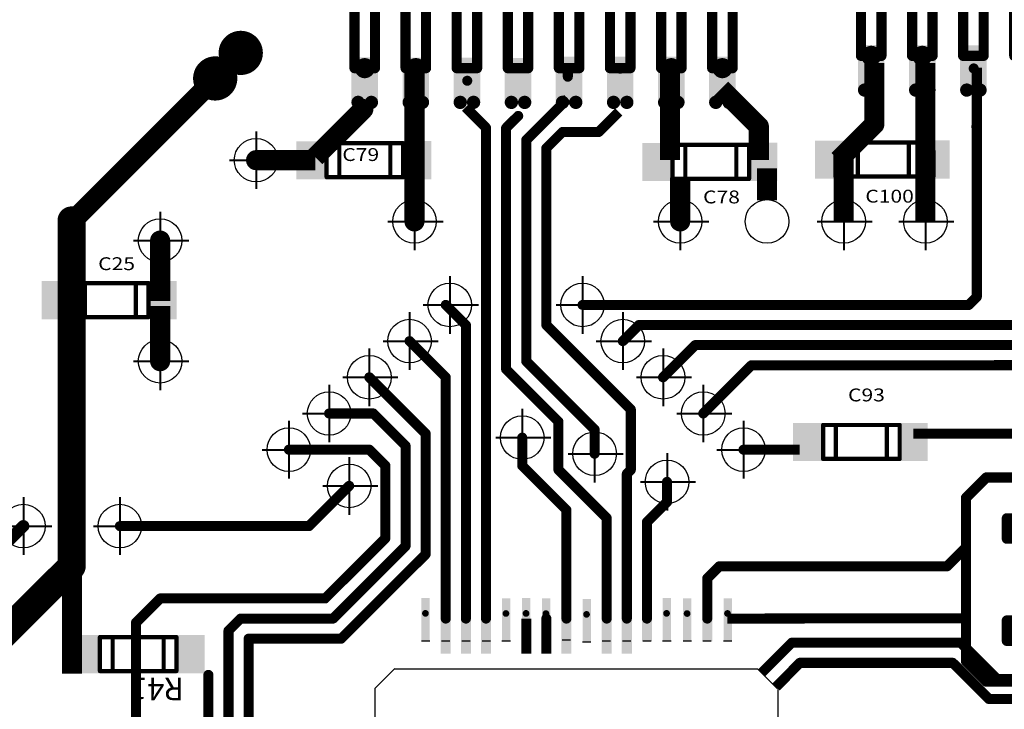
# Model space of a CAD drawing. Extents: x -1676 to 2120, y -1096 to 1570.
# Drawn here: x -1489 to -1427, y 194 to 237 of the extents above; entities that cross this region are included whole.
import ezdxf

# ---------------------------------------------------------------- set-up
doc = ezdxf.new("R2010")
doc.units = 0
doc.header["$MEASUREMENT"] = 0
doc.linetypes.add('CENTER', pattern=[50.8, 31.75, -6.35, 6.35, -6.35])
for name, color, linetype in [('BOTTOM', 250, 'Continuous'), ('TOP', 250, 'Continuous'), ('TOP_PASTE', 250, 'Continuous'), ('TOP_SILK', 250, 'Continuous'), ('красный', 7, 'Continuous'), ('Надписи', 7, 'Continuous'), ('основная', 7, 'Continuous')]:
    doc.layers.add(name, color=color, linetype=linetype)
doc.layers.add('осевая', color=7, linetype='CENTER', lineweight=40)
doc.styles.get("Standard").update_dxf_attribs({"font": 'txt', "oblique": 15})

# ---------------------------------------------------------------- blocks, each defined once
blk = doc.blocks.new('UNIT_DISC')
at = {"linetype": 'Continuous', "const_width": 0.5}
blk.add_lwpolyline([(0.25, 0, 1), (-0.25, 0, 1)], format="xyb", close=True, dxfattribs=at)
blk = doc.blocks.new('SHAPE_EL_433_433_0_0_0_0')
at = {"xscale": 1.1, "yscale": 1.1, "zscale": 1.1}
blk.add_blockref('UNIT_DISC', (0, 0), dxfattribs=at)
blk = doc.blocks.new('SHAPE_SQ_688_98_0_0_0_0')
blk.add_solid([(-0.875, -0.125), (0.875, -0.125), (-0.875, 0.125), (0.875, 0.125)])
blk = doc.blocks.new('JAMPER_283515')
at = {"layer": 'TOP_SILK', "linetype": 'Continuous', "const_width": 0.254}
for points in [[(418.838, 119.11), (418.33, 118.602)], [(420.362, 119.11), (418.838, 119.11)], [(420.87, 118.602), (420.362, 119.11)], [(418.33, 118.602), (418.33, 117.84)], [(420.87, 117.84), (420.87, 118.602)], [(419.854, 118.094), (419.346, 118.094)], [(419.346, 118.094), (419.346, 117.586)], [(419.854, 117.586), (419.854, 118.094)], [(418.33, 115.3), (418.33, 117.84)], [(420.87, 115.3), (420.87, 117.84)], [(419.346, 117.586), (419.854, 117.586)], [(419.346, 115.554), (419.346, 115.046)], [(419.854, 115.554), (419.346, 115.554)], [(419.854, 115.046), (419.854, 115.554)], [(418.33, 114.538), (418.33, 115.3)], [(420.87, 114.538), (420.87, 115.3)], [(419.346, 115.046), (419.854, 115.046)], [(418.838, 114.03), (418.33, 114.538)], [(420.362, 114.03), (420.87, 114.538)], [(419.6, 114.03), (418.838, 114.03)], [(419.6, 114.03), (420.362, 114.03)]]:
    blk.add_lwpolyline(points, dxfattribs=at)
at = {"layer": 'TOP_SILK', "xscale": 0.254, "yscale": 0.254, "zscale": 0.254}
for p in [(418.838, 119.11), (418.838, 119.11), (420.362, 119.11), (420.362, 119.11), (418.33, 118.602), (418.33, 118.602), (420.87, 118.602), (420.87, 118.602), (419.346, 118.094), (419.346, 118.094), (419.854, 118.094), (419.854, 118.094), (418.33, 117.84), (418.33, 117.84), (420.87, 117.84), (420.87, 117.84), (419.346, 117.586), (419.346, 117.586), (419.854, 117.586), (419.854, 117.586), (419.346, 115.554), (419.346, 115.554), (419.854, 115.554), (419.854, 115.554), (418.33, 115.3), (418.33, 115.3), (420.87, 115.3), (420.87, 115.3), (419.346, 115.046), (419.346, 115.046), (419.854, 115.046), (419.854, 115.046), (418.33, 114.538), (418.33, 114.538), (420.87, 114.538), (420.87, 114.538), (418.838, 114.03), (418.838, 114.03), (419.6, 114.03), (419.6, 114.03), (420.362, 114.03), (420.362, 114.03)]:
    blk.add_blockref('UNIT_DISC', p, dxfattribs=at)
blk = doc.blocks.new('ADUMSOIC16_142622')
at = {"layer": 'TOP_SILK', "linetype": 'Continuous', "const_width": 0.254}
for points in [[(429.006, 140.081), (428.498, 140.081)], [(428.498, 140.081), (428.498, 138.557)], [(429.006, 138.557), (429.006, 140.081)], [(430.276, 140.081), (429.768, 140.081)], [(429.768, 140.081), (429.768, 138.557)], [(430.276, 138.557), (430.276, 140.081)], [(431.546, 140.081), (431.038, 140.081)], [(431.038, 140.081), (431.038, 138.557)], [(431.546, 138.557), (431.546, 140.081)], [(432.816, 140.081), (432.308, 140.081)], [(432.308, 140.081), (432.308, 138.557)], [(432.816, 138.557), (432.816, 140.081)], [(434.086, 140.081), (433.578, 140.081)], [(433.578, 140.081), (433.578, 138.557)], [(434.086, 138.557), (434.086, 140.081)], [(435.356, 140.081), (434.848, 140.081)], [(434.848, 140.081), (434.848, 138.557)], [(435.356, 138.557), (435.356, 140.081)], [(436.626, 140.081), (436.118, 140.081)], [(436.118, 140.081), (436.118, 138.557)], [(436.626, 138.557), (436.626, 140.081)], [(437.896, 140.081), (437.388, 140.081)], [(437.388, 140.081), (437.388, 138.557)], [(437.896, 138.557), (437.896, 140.081)], [(438.404, 138.557), (427.99, 138.557)], [(427.99, 138.557), (427.99, 130.937)], [(438.404, 130.937), (438.404, 138.557)], [(437.642, 135.509), (437.642, 133.985)], [(438.404, 135.509), (437.642, 135.509)], [(437.642, 133.985), (438.404, 133.985)], [(427.99, 130.937), (438.404, 130.937)], [(428.498, 130.937), (428.498, 129.413)], [(429.006, 129.413), (429.006, 130.937)], [(429.768, 130.937), (429.768, 129.413)], [(430.276, 129.413), (430.276, 130.937)], [(431.038, 130.937), (431.038, 129.413)], [(431.546, 129.413), (431.546, 130.937)], [(432.308, 130.937), (432.308, 129.413)], [(432.816, 129.413), (432.816, 130.937)], [(433.578, 130.937), (433.578, 129.413)], [(434.086, 129.413), (434.086, 130.937)], [(434.848, 130.937), (434.848, 129.413)], [(435.356, 129.413), (435.356, 130.937)], [(436.118, 130.937), (436.118, 129.413)], [(436.626, 129.413), (436.626, 130.937)], [(437.388, 130.937), (437.388, 129.413)], [(437.896, 129.413), (437.896, 130.937)], [(428.498, 129.413), (429.006, 129.413)], [(429.768, 129.413), (430.276, 129.413)], [(431.038, 129.413), (431.546, 129.413)], [(432.308, 129.413), (432.816, 129.413)], [(433.578, 129.413), (434.086, 129.413)], [(434.848, 129.413), (435.356, 129.413)], [(436.118, 129.413), (436.626, 129.413)], [(437.388, 129.413), (437.896, 129.413)]]:
    blk.add_lwpolyline(points, dxfattribs=at)
for points in [[(437.896, 137.795, 1), (437.642, 137.795, 1)], [(437.642, 137.795, 1), (437.896, 137.795, 1)]]:
    blk.add_lwpolyline(points, format="xyb", dxfattribs=at)
at = {"layer": 'TOP_SILK', "xscale": 0.254, "yscale": 0.254, "zscale": 0.254}
for p in [(428.498, 140.081), (428.498, 140.081), (429.006, 140.081), (429.006, 140.081), (429.768, 140.081), (429.768, 140.081), (430.276, 140.081), (430.276, 140.081), (431.038, 140.081), (431.038, 140.081), (431.546, 140.081), (431.546, 140.081), (432.308, 140.081), (432.308, 140.081), (432.816, 140.081), (432.816, 140.081), (433.578, 140.081), (433.578, 140.081), (434.086, 140.081), (434.086, 140.081), (434.848, 140.081), (434.848, 140.081), (435.356, 140.081), (435.356, 140.081), (436.118, 140.081), (436.118, 140.081), (436.626, 140.081), (436.626, 140.081), (437.388, 140.081), (437.388, 140.081), (437.896, 140.081), (437.896, 140.081), (427.99, 138.557), (427.99, 138.557), (428.498, 138.557), (429.006, 138.557), (429.768, 138.557), (430.276, 138.557), (431.038, 138.557), (431.546, 138.557), (432.308, 138.557), (432.816, 138.557), (433.578, 138.557), (434.086, 138.557), (434.848, 138.557), (435.356, 138.557), (436.118, 138.557), (436.626, 138.557), (437.388, 138.557), (437.896, 138.557), (438.404, 138.557), (438.404, 138.557), (437.642, 137.795), (437.642, 137.795), (437.896, 137.795), (437.896, 137.795), (437.642, 135.509), (437.642, 135.509), (438.404, 135.509), (437.642, 133.985), (437.642, 133.985), (438.404, 133.985), (427.99, 130.937), (427.99, 130.937), (428.498, 130.937), (429.006, 130.937), (429.768, 130.937), (430.276, 130.937), (431.038, 130.937), (431.546, 130.937), (432.308, 130.937), (432.816, 130.937), (433.578, 130.937), (434.086, 130.937), (434.848, 130.937), (435.356, 130.937), (436.118, 130.937), (436.626, 130.937), (437.388, 130.937), (437.896, 130.937), (438.404, 130.937), (438.404, 130.937), (428.498, 129.413), (428.498, 129.413), (429.006, 129.413), (429.006, 129.413), (429.768, 129.413), (429.768, 129.413), (430.276, 129.413), (430.276, 129.413), (431.038, 129.413), (431.038, 129.413), (431.546, 129.413), (431.546, 129.413), (432.308, 129.413), (432.308, 129.413), (432.816, 129.413), (432.816, 129.413), (433.578, 129.413), (433.578, 129.413), (434.086, 129.413), (434.086, 129.413), (434.848, 129.413), (434.848, 129.413), (435.356, 129.413), (435.356, 129.413), (436.118, 129.413), (436.118, 129.413), (436.626, 129.413), (436.626, 129.413), (437.388, 129.413), (437.388, 129.413), (437.896, 129.413), (437.896, 129.413)]:
    blk.add_blockref('UNIT_DISC', p, dxfattribs=at)
blk = doc.blocks.new('0805_3426')
at = {"layer": 'TOP_SILK', "linetype": 'Continuous', "const_width": 0.005}
for points in [[(8.63, 7.745), (8.72, 7.745)], [(8.63, 7.705), (8.63, 7.745)], [(8.645, 7.745), (8.645, 7.705)], [(8.705, 7.745), (8.705, 7.705)], [(8.72, 7.745), (8.72, 7.705)], [(8.72, 7.705), (8.63, 7.705)]]:
    blk.add_lwpolyline(points, dxfattribs=at)
at = {"layer": 'TOP_SILK', "xscale": 0.005, "yscale": 0.005, "zscale": 0.005}
for p in [(8.63, 7.745), (8.63, 7.745), (8.645, 7.745), (8.705, 7.745), (8.72, 7.745), (8.72, 7.745), (8.63, 7.705), (8.63, 7.705), (8.645, 7.705), (8.705, 7.705), (8.72, 7.705), (8.72, 7.705)]:
    blk.add_blockref('UNIT_DISC', p, dxfattribs=at)

msp = doc.modelspace()

# ---------------------------------------------------------------- hatches: boundary and pattern name
at = {"layer": 'красный'}
for points in [[(-1463.074, 201.111), (-1463.593, 201.111), (-1463.593, 198.437), (-1463.074, 198.437)], [(-1461.825, 201.107), (-1462.345, 201.107), (-1462.345, 198.433), (-1461.825, 198.433)], [(-1460.563, 201.107), (-1461.083, 201.107), (-1461.083, 198.433), (-1460.563, 198.433)], [(-1459.307, 201.1), (-1459.827, 201.1), (-1459.827, 198.426), (-1459.307, 198.426)], [(-1458.073, 201.103), (-1458.593, 201.103), (-1458.593, 198.429), (-1458.073, 198.429)], [(-1456.823, 201.109), (-1457.343, 201.109), (-1457.343, 198.434), (-1456.823, 198.434)], [(-1455.586, 201.097), (-1456.106, 201.097), (-1456.106, 198.422), (-1455.586, 198.422)], [(-1454.327, 201.176), (-1454.846, 201.176), (-1454.846, 198.502), (-1454.327, 198.502)], [(-1453.062, 201.047), (-1453.582, 201.047), (-1453.582, 198.372), (-1453.062, 198.372)], [(-1451.84, 201.101), (-1452.36, 201.101), (-1452.36, 198.427), (-1451.84, 198.427)], [(-1450.588, 201.112), (-1451.107, 201.112), (-1451.107, 198.438), (-1450.588, 198.438)], [(-1449.322, 201.103), (-1449.842, 201.103), (-1449.842, 198.429), (-1449.322, 198.429)], [(-1448.089, 201.111), (-1448.608, 201.111), (-1448.608, 198.437), (-1448.089, 198.437)], [(-1446.814, 201.1), (-1447.333, 201.1), (-1447.333, 198.426), (-1446.814, 198.426)], [(-1445.589, 201.1), (-1446.109, 201.1), (-1446.109, 198.426), (-1445.589, 198.426)], [(-1444.304, 201.106), (-1444.824, 201.106), (-1444.824, 198.431), (-1444.304, 198.431)]]:
    msp.add_hatch(color=256, dxfattribs=at).paths.add_polyline_path(points)

# ---------------------------------------------------------------- linework, layer by layer
for points in [[(-1436.472, 235.493), (-1436.472, 232.696), (-1434.821, 235.492), (-1434.821, 232.696)], [(-1433.297, 235.466), (-1433.297, 232.696), (-1431.646, 235.475), (-1431.646, 232.696)], [(-1430.122, 235.468), (-1430.122, 232.696), (-1428.471, 235.483), (-1428.471, 232.696)], [(-1467.945, 234.727), (-1467.945, 231.931), (-1466.294, 234.726), (-1466.294, 231.931)], [(-1464.77, 234.701), (-1464.77, 231.931), (-1463.119, 234.71), (-1463.119, 231.931)], [(-1461.595, 234.703), (-1461.595, 231.931), (-1459.944, 234.717), (-1459.944, 231.931)], [(-1458.42, 234.688), (-1458.42, 231.931), (-1456.769, 234.688), (-1456.769, 231.931)], [(-1455.245, 234.775), (-1455.245, 231.931), (-1453.594, 234.776), (-1453.594, 231.931)], [(-1452.07, 234.773), (-1452.07, 231.931), (-1450.419, 234.779), (-1450.419, 231.931)], [(-1448.895, 234.781), (-1448.895, 231.931), (-1447.244, 234.777), (-1447.244, 231.931)], [(-1445.72, 234.773), (-1445.72, 231.931), (-1444.069, 234.781), (-1444.069, 231.931)], [(-1449.895, 202.027), (-1449.895, 198.429), (-1449.27, 202.027), (-1449.27, 198.437)], [(-1446.145, 202.027), (-1446.145, 198.426), (-1445.52, 202.027), (-1445.52, 198.426)]]:
    msp.add_solid(points)
at = {"layer": 'TOP', "linetype": 'Continuous'}
for points, const_width in [([(-1476.41, 233.419), (-1474.823, 235.007)], 1.25), ([(-1464.028, 228.339), (-1464.028, 234.372)], 1.25), ([(-1448.153, 228.339), (-1448.153, 234.372)], 1.25), ([(-1435.453, 234.372), (-1435.453, 230.562)], 1.25), ([(-1432.278, 234.372), (-1432.278, 228.784)], 1.25), ([(-1454.499, 233.776), (-1454.419, 234.058)], 0.625), ([(-1451.249, 234.026), (-1451.244, 234.058)], 0.625), ([(-1429.083, 234.089), (-1429.103, 230.359)], 0.625), ([(-1429.083, 219.839), (-1429.083, 234.089)], 0.625), ([(-1485.3, 224.529), (-1476.41, 233.419)], 1.25), ([(-1454.499, 233.526), (-1454.499, 233.776)], 0.625), ([(-1442.628, 230.435), (-1444.978, 232.784)], 1.25), ([(-1470.187, 228.53), (-1467.203, 231.514)], 1.25), ([(-1459.583, 230.352), (-1460.853, 231.622)], 0.625), ([(-1454.503, 232.169), (-1457.083, 229.589)], 0.625), ([(-1458.333, 230.339), (-1457.678, 230.994)], 0.625), ([(-1457.678, 230.994), (-1457.583, 231.089)], 0.625), ([(-1452.583, 230.089), (-1451.333, 231.339)], 0.625), ([(-1459.583, 199.839), (-1459.583, 230.352)], 0.625), ([(-1442.628, 228.339), (-1442.628, 230.435)], 1.25), ([(-1435.453, 230.562), (-1437.675, 228.339)], 1.25), ([(-1458.333, 215.339), (-1458.333, 230.339)], 0.625), ([(-1455.833, 229.089), (-1454.833, 230.089)], 0.625), ([(-1454.833, 230.089), (-1452.583, 230.089)], 0.625), ([(-1457.083, 215.839), (-1457.083, 229.589)], 0.625), ([(-1437.369, 228.85), (-1437.358, 224.529)], 1.25), ([(-1432.276, 228.943), (-1432.278, 224.529)], 1.25), ([(-1470.187, 228.339), (-1473.87, 228.339)], 1.25), ([(-1464.028, 224.529), (-1464.028, 228.339)], 1.25), ([(-1455.833, 218.089), (-1455.833, 229.089)], 0.625), ([(-1442.12, 225.841), (-1442.12, 227.831)], 1.25), ([(-1447.518, 224.529), (-1447.518, 227.26)], 1.25), ([(-1485.333, 219.589), (-1485.333, 224.589)], 1.75), ([(-1485.3, 224.529), (-1485.305, 196.424)], 1.25), ([(-1479.833, 219.589), (-1479.833, 223.339)], 1.25), ([(-1485.333, 203.089), (-1485.333, 219.589)], 1.75), ([(-1479.833, 215.839), (-1479.833, 219.28)], 1.25), ([(-1460.833, 218.089), (-1462.083, 219.339)], 0.625), ([(-1453.583, 219.339), (-1429.583, 219.339)], 0.625), ([(-1429.583, 219.339), (-1429.083, 219.839)], 0.625), ([(-1460.833, 199.839), (-1460.833, 218.089)], 0.625), ([(-1450.583, 212.839), (-1455.833, 218.089)], 0.625), ([(-1451.083, 217.089), (-1450.083, 218.089)], 0.625), ([(-1450.083, 218.089), (-1400.333, 218.089)], 0.625), ([(-1462.083, 214.839), (-1464.333, 217.089)], 0.625), ([(-1448.583, 214.839), (-1446.583, 216.839)], 0.625), ([(-1446.583, 216.839), (-1393.083, 216.839)], 0.625), ([(-1457.083, 215.839), (-1452.833, 211.589)], 0.625), ([(-1455.083, 212.089), (-1458.333, 215.339)], 0.625), ([(-1446.083, 212.589), (-1443.083, 215.589)], 0.625), ([(-1443.083, 215.589), (-1426.65, 215.592)], 0.625), ([(-1463.333, 211.339), (-1466.833, 214.839)], 0.625), ([(-1462.083, 199.839), (-1462.083, 214.839)], 0.625), ([(-1450.583, 209.089), (-1450.583, 212.839)], 0.625), ([(-1466.583, 212.589), (-1469.333, 212.589)], 0.625), ([(-1464.583, 210.589), (-1466.583, 212.589)], 0.625), ([(-1455.083, 209.089), (-1455.083, 212.089)], 0.625), ([(-1452.833, 211.589), (-1452.833, 210.089)], 0.625), ([(-1463.333, 203.839), (-1463.333, 211.339)], 0.625), ([(-1457.333, 209.339), (-1457.333, 211.089)], 0.625), ([(-1433.023, 211.339), (-1425.333, 211.339)], 0.625), ([(-1466.833, 210.339), (-1471.833, 210.339)], 0.625), ([(-1465.833, 209.339), (-1466.833, 210.339)], 0.625), ([(-1464.583, 204.339), (-1464.583, 210.589)], 0.625), ([(-1443.583, 210.339), (-1440.083, 210.339)], 0.625), ([(-1465.833, 204.839), (-1465.833, 209.339)], 0.625), ([(-1454.583, 206.589), (-1457.333, 209.339)], 0.625), ([(-1452.083, 206.089), (-1455.083, 209.089)], 0.625), ([(-1450.833, 208.839), (-1450.583, 209.089)], 0.625), ([(-1450.833, 208.839), (-1450.833, 199.839)], 0.625), ([(-1448.333, 207.339), (-1448.333, 208.339)], 0.625), ([(-1470.583, 205.589), (-1468.083, 208.089)], 0.625), ([(-1448.333, 207.089), (-1448.333, 207.339)], 0.625), ([(-1454.583, 199.839), (-1454.583, 206.589)], 0.625), ([(-1449.583, 205.839), (-1448.333, 207.089)], 0.625), ([(-1452.083, 199.839), (-1452.083, 206.089)], 0.625), ([(-1490.983, 202.939), (-1488.333, 205.589)], 0.75), ([(-1470.583, 205.589), (-1482.333, 205.589)], 0.625), ([(-1449.583, 199.839), (-1449.583, 205.839)], 0.625), ([(-1469.583, 201.089), (-1465.833, 204.839)], 0.625), ([(-1469.083, 199.839), (-1464.583, 204.339)], 0.625), ([(-1430.933, 203.089), (-1429.658, 204.374)], 0.625), ([(-1490.833, 197.589), (-1485.333, 203.089)], 1.75), ([(-1468.583, 198.589), (-1463.333, 203.839)], 0.625), ([(-1445.833, 202.339), (-1445.083, 203.089)], 0.625), ([(-1445.083, 203.089), (-1430.933, 203.089)], 0.625), ([(-1445.833, 199.839), (-1445.833, 202.339)], 0.625), ([(-1481.333, 199.589), (-1479.833, 201.089)], 0.625), ([(-1479.833, 201.089), (-1469.583, 201.089)], 0.625), ([(-1475.583, 199.089), (-1474.833, 199.839)], 0.625), ([(-1474.833, 199.839), (-1469.083, 199.839)], 0.625), ([(-1457.083, 199.839), (-1457.083, 197.652)], 0.625), ([(-1455.833, 199.339), (-1455.833, 199.839)], 0.625), ([(-1444.583, 199.839), (-1429.574, 199.859)], 0.625), ([(-1481.333, 184.339), (-1481.333, 199.589)], 0.625), ([(-1455.833, 199.339), (-1455.833, 197.652)], 0.625), ([(-1475.583, 188.589), (-1475.583, 199.089)], 0.625), ([(-1474.333, 198.589), (-1468.583, 198.589)], 0.625), ([(-1474.333, 189.089), (-1474.333, 198.589)], 0.625), ([(-1442.448, 196.468), (-1440.583, 198.339)], 0.625), ([(-1440.583, 198.339), (-1430.083, 198.339)], 0.625), ([(-1430.083, 198.339), (-1427.833, 196.089)], 0.625), ([(-1441.559, 195.583), (-1440.083, 197.089)], 0.625), ([(-1440.083, 197.089), (-1430.583, 197.089)], 0.625), ([(-1430.583, 197.089), (-1428.333, 194.839)], 0.625), ([(-1476.833, 188.089), (-1476.833, 196.339)], 0.625), ([(-1427.833, 196.089), (-1425.333, 196.089)], 0.625), ([(-1428.333, 194.839), (-1424.833, 194.839)], 0.625)]:
    msp.add_lwpolyline(points, dxfattribs=dict(at, const_width=const_width))
at = {"layer": 'красный'}
for p, q in [((-1463.593, 198.461), (-1463.072, 198.461)), ((-1462.345, 198.457), (-1461.824, 198.457)), ((-1461.083, 198.457), (-1460.561, 198.457)), ((-1459.827, 198.45), (-1459.305, 198.45)), ((-1458.593, 198.453), (-1458.071, 198.453)), ((-1457.343, 198.459), (-1456.822, 198.459)), ((-1456.106, 198.447), (-1455.585, 198.447)), ((-1454.846, 198.526), (-1454.325, 198.526)), ((-1453.582, 198.397), (-1453.061, 198.397)), ((-1452.36, 198.451), (-1451.838, 198.451)), ((-1451.107, 198.462), (-1450.586, 198.462)), ((-1449.842, 198.453), (-1449.32, 198.453)), ((-1448.608, 198.461), (-1448.087, 198.461)), ((-1447.333, 198.45), (-1446.812, 198.45)), ((-1446.109, 198.45), (-1445.588, 198.45)), ((-1444.824, 198.456), (-1444.302, 198.456))]:
    msp.add_line(p, q, dxfattribs=at)
for points in [[(-1469.421, 229.513), (-1471.367, 229.513), (-1469.368, 227.145), (-1471.367, 227.145)], [(-1462.987, 229.522), (-1464.827, 229.522), (-1462.987, 227.146), (-1464.827, 227.146)], [(-1437.201, 229.56), (-1439.147, 229.56), (-1437.149, 227.192), (-1439.147, 227.192)], [(-1430.767, 229.57), (-1432.608, 229.57), (-1430.767, 227.194), (-1432.607, 227.193)], [(-1447.923, 229.409), (-1449.869, 229.409), (-1447.871, 227.041), (-1449.869, 227.041)], [(-1441.489, 229.418), (-1443.33, 229.418), (-1441.489, 227.042), (-1443.329, 227.042)], [(-1485.239, 220.817), (-1487.185, 220.817), (-1485.187, 218.449), (-1487.185, 218.449)], [(-1478.805, 220.827), (-1480.646, 220.827), (-1478.805, 218.451), (-1480.645, 218.45)], [(-1438.565, 211.998), (-1440.511, 211.998), (-1438.513, 209.63), (-1440.511, 209.63)], [(-1432.131, 212.008), (-1433.972, 212.008), (-1432.131, 209.632), (-1433.971, 209.631)], [(-1483.508, 198.811), (-1485.454, 198.811), (-1483.456, 196.443), (-1485.454, 196.443)], [(-1477.074, 198.82), (-1478.915, 198.82), (-1477.074, 196.444), (-1478.914, 196.444)]]:
    msp.add_solid(points, dxfattribs=at)
at = {"layer": 'осевая', "linetype": 'Continuous'}
for p, q in [((-1473.87, 230.13), (-1473.87, 226.549)), ((-1475.519, 228.339), (-1472.095, 228.339)), ((-1464.028, 226.32), (-1464.028, 222.739)), ((-1447.518, 226.32), (-1447.518, 222.739)), ((-1437.358, 226.32), (-1437.358, 222.739)), ((-1432.278, 226.32), (-1432.278, 222.739)), ((-1479.833, 225.13), (-1479.833, 221.549)), ((-1465.677, 224.529), (-1462.253, 224.529)), ((-1449.167, 224.529), (-1445.743, 224.529)), ((-1439.007, 224.529), (-1435.583, 224.529)), ((-1433.927, 224.529), (-1430.503, 224.529)), ((-1481.482, 223.339), (-1478.058, 223.339)), ((-1461.833, 221.13), (-1461.833, 217.549)), ((-1453.583, 221.13), (-1453.583, 217.549)), ((-1463.482, 219.339), (-1460.058, 219.339)), ((-1455.232, 219.339), (-1451.808, 219.339)), ((-1464.333, 218.88), (-1464.333, 215.299)), ((-1451.083, 218.88), (-1451.083, 215.299)), ((-1479.833, 217.63), (-1479.833, 214.049)), ((-1466.833, 216.63), (-1466.833, 213.049)), ((-1465.982, 217.089), (-1462.558, 217.089)), ((-1452.732, 217.089), (-1449.308, 217.089)), ((-1448.583, 216.63), (-1448.583, 213.049)), ((-1481.482, 215.839), (-1478.058, 215.839)), ((-1468.482, 214.839), (-1465.058, 214.839)), ((-1450.232, 214.839), (-1446.808, 214.839)), ((-1469.333, 214.38), (-1469.333, 210.799)), ((-1446.083, 214.38), (-1446.083, 210.799)), ((-1470.982, 212.589), (-1467.558, 212.589)), ((-1457.333, 212.88), (-1457.333, 209.299)), ((-1447.732, 212.589), (-1444.308, 212.589)), ((-1471.833, 212.13), (-1471.833, 208.549)), ((-1452.833, 211.88), (-1452.833, 208.299)), ((-1443.583, 212.13), (-1443.583, 208.549)), ((-1458.982, 211.089), (-1455.558, 211.089)), ((-1473.482, 210.339), (-1470.058, 210.339)), ((-1468.083, 209.88), (-1468.083, 206.299)), ((-1454.482, 210.089), (-1451.058, 210.089)), ((-1448.333, 210.13), (-1448.333, 206.549)), ((-1445.232, 210.339), (-1441.808, 210.339)), ((-1469.732, 208.089), (-1466.308, 208.089)), ((-1449.982, 208.339), (-1446.558, 208.339)), ((-1488.333, 207.38), (-1488.333, 203.799)), ((-1482.333, 207.38), (-1482.333, 203.799)), ((-1489.982, 205.589), (-1486.558, 205.589)), ((-1483.982, 205.589), (-1480.558, 205.589))]:
    msp.add_line(p, q, dxfattribs=at)
at = {"layer": 'основная', "linetype": 'Continuous'}
for p, q in [((-1466.486, 195.493), (-1465.242, 196.738)), ((-1465.245, 196.723), (-1442.708, 196.714)), ((-1442.708, 196.714), (-1441.463, 195.469)), ((-1466.486, 195.493), (-1466.486, 174.556)), ((-1441.452, 195.43), (-1441.458, 172.957))]:
    msp.add_line(p, q, dxfattribs=at)
for centre in [(-1473.87, 228.339), (-1464.028, 224.529), (-1447.518, 224.529), (-1442.12, 224.529), (-1437.358, 224.529), (-1432.278, 224.527), (-1479.833, 223.339), (-1461.833, 219.339), (-1453.583, 219.339), (-1464.333, 217.089), (-1451.083, 217.089), (-1479.833, 215.839), (-1466.833, 214.839), (-1448.583, 214.839), (-1469.333, 212.589), (-1446.083, 212.589), (-1457.333, 211.089), (-1471.833, 210.339), (-1452.833, 210.089), (-1443.583, 210.339), (-1468.083, 208.089), (-1448.333, 208.339), (-1488.333, 205.589), (-1482.333, 205.589)]:
    msp.add_circle(centre, 1.355, dxfattribs=at)

# ---------------------------------------------------------------- block references
for name, p, xscale, yscale, zscale in [('ADUMSOIC16_142622', (-2507.527, -88.709), 2.5, 2.5, 2.5), ('ADUMSOIC16_142622', (-2538.999, -89.474), 2.5, 2.5, 2.5), ('0805_3426', (-1925.151, -179.546), 52.80000000000291, 52.79999999999927, 52.8), ('0805_3426', (-1892.931, -179.498), 52.80000000000291, 52.79999999999927, 52.8), ('0805_3426', (-1903.653, -179.65), 52.80000000000291, 52.79999999999927, 52.8), ('0805_3426', (-1940.969, -188.241), 52.80000000000291, 52.79999999999927, 52.8), ('0805_3426', (-1894.295, -197.061), 52.80000000000291, 52.79999999999927, 52.8), ('JAMPER_283515', (-2475.583, -89.161), 2.5, 2.5, 2.5), ('0805_3426', (-1939.238, -210.248), 52.80000000000291, 52.79999999999927, 52.8)]:
    msp.add_blockref(name, p, dxfattribs=dict(xscale=xscale, yscale=yscale, zscale=zscale))
at = {"xscale": 0.8254999999999768, "yscale": 0.8254999999999768, "zscale": 0.8255, "rotation": 270}
for p in [(-1436.059, 232.696), (-1435.234, 232.696), (-1432.884, 232.696), (-1432.059, 232.696), (-1429.709, 232.696), (-1428.884, 232.696), (-1467.532, 231.931), (-1466.706, 231.931), (-1464.357, 231.931), (-1463.531, 231.931), (-1461.182, 231.931), (-1460.356, 231.931), (-1458.007, 231.931), (-1457.181, 231.931), (-1454.832, 231.931), (-1454.832, 231.931), (-1454.006, 231.931), (-1454.006, 231.931), (-1451.657, 231.931), (-1451.657, 231.931), (-1450.831, 231.931), (-1450.831, 231.931), (-1448.482, 231.931), (-1447.656, 231.931), (-1445.307, 231.931), (-1445.307, 231.931), (-1444.481, 231.931), (-1444.481, 231.931)]:
    msp.add_blockref('UNIT_DISC', p, dxfattribs=at)
at = {"layer": 'BOTTOM', "xscale": 2.5, "yscale": 2.5, "zscale": 2.5}
for p in [(-1474.823, 235.007), (-1476.41, 233.419)]:
    msp.add_blockref('SHAPE_EL_433_433_0_0_0_0', p, dxfattribs=at)
at = {"layer": 'TOP'}
for name, p, xscale, yscale, zscale in [('SHAPE_EL_433_433_0_0_0_0', (-1474.823, 235.007), 2.5, 2.5, 2.5), ('UNIT_DISC', (-1474.823, 235.007), 1.25, 1.25, 1.25), ('UNIT_DISC', (-1435.647, 234.824), 1.25, 1.25, 1.25), ('UNIT_DISC', (-1432.472, 234.824), 1.25, 1.25, 1.25), ('SHAPE_EL_433_433_0_0_0_0', (-1476.41, 233.419), 2.5, 2.5, 2.5), ('UNIT_DISC', (-1467.119, 234.058), 1.25, 1.25, 1.25), ('UNIT_DISC', (-1463.944, 234.058), 1.25, 1.25, 1.25), ('UNIT_DISC', (-1457.594, 234.058), 0.625, 0.625, 0.625), ('UNIT_DISC', (-1454.419, 234.058), 0.625, 0.625, 0.625), ('UNIT_DISC', (-1451.249, 234.026), 0.625, 0.625, 0.625), ('UNIT_DISC', (-1451.249, 234.026), 0.625, 0.625, 0.625), ('UNIT_DISC', (-1451.244, 234.058), 0.625, 0.625, 0.625), ('UNIT_DISC', (-1448.069, 234.058), 1.25, 1.25, 1.25), ('UNIT_DISC', (-1444.894, 234.058), 1.25, 1.25, 1.25), ('UNIT_DISC', (-1429.277, 234.041), 0.625, 0.625, 0.625), ('UNIT_DISC', (-1476.41, 233.419), 1.25, 1.25, 1.25), ('UNIT_DISC', (-1476.41, 233.419), 1.25, 1.25, 1.25), ('UNIT_DISC', (-1454.499, 233.776), 0.625, 0.625, 0.625), ('UNIT_DISC', (-1454.499, 233.776), 0.625, 0.625, 0.625), ('UNIT_DISC', (-1454.499, 233.526), 0.625, 0.625, 0.625), ('UNIT_DISC', (-1454.499, 233.526), 0.625, 0.625, 0.625), ('UNIT_DISC', (-1460.749, 233.276), 0.625, 0.625, 0.625), ('UNIT_DISC', (-1467.203, 231.514), 1.25, 1.25, 1.25), ('UNIT_DISC', (-1467.203, 231.514), 1.25, 1.25, 1.25), ('UNIT_DISC', (-1457.678, 230.994), 0.625, 0.625, 0.625), ('UNIT_DISC', (-1457.678, 230.994), 0.625, 0.625, 0.625), ('UNIT_DISC', (-1457.678, 230.994), 0.625, 0.625, 0.625), ('UNIT_DISC', (-1457.583, 231.089), 0.625, 0.625, 0.625), ('UNIT_DISC', (-1457.583, 231.089), 0.625, 0.625, 0.625), ('UNIT_DISC', (-1459.583, 230.352), 0.625, 0.625, 0.625), ('UNIT_DISC', (-1459.583, 230.352), 0.625, 0.625, 0.625), ('UNIT_DISC', (-1442.628, 230.435), 1.25, 1.25, 1.25), ('UNIT_DISC', (-1442.628, 230.435), 1.25, 1.25, 1.25), ('UNIT_DISC', (-1435.453, 230.562), 1.25, 1.25, 1.25), ('UNIT_DISC', (-1435.453, 230.562), 1.25, 1.25, 1.25), ('UNIT_DISC', (-1429.103, 230.359), 0.625, 0.625, 0.625), ('UNIT_DISC', (-1458.333, 230.339), 0.625, 0.625, 0.625), ('UNIT_DISC', (-1458.333, 230.339), 0.625, 0.625, 0.625), ('UNIT_DISC', (-1454.833, 230.089), 0.625, 0.625, 0.625), ('UNIT_DISC', (-1454.833, 230.089), 0.625, 0.625, 0.625), ('UNIT_DISC', (-1452.583, 230.089), 0.625, 0.625, 0.625), ('UNIT_DISC', (-1452.583, 230.089), 0.625, 0.625, 0.625), ('UNIT_DISC', (-1457.083, 229.589), 0.625, 0.625, 0.625), ('UNIT_DISC', (-1457.083, 229.589), 0.625, 0.625, 0.625), ('UNIT_DISC', (-1473.87, 228.339), 1.25, 1.25, 1.25), ('UNIT_DISC', (-1455.833, 229.089), 0.625, 0.625, 0.625), ('UNIT_DISC', (-1455.833, 229.089), 0.625, 0.625, 0.625), ('UNIT_DISC', (-1485.333, 224.589), 1.75, 1.75, 1.75), ('UNIT_DISC', (-1485.3, 224.529), 1.25, 1.25, 1.25), ('UNIT_DISC', (-1485.3, 224.529), 1.25, 1.25, 1.25), ('UNIT_DISC', (-1464.028, 224.529), 1.25, 1.25, 1.25), ('UNIT_DISC', (-1447.518, 224.529), 1.25, 1.25, 1.25), ('UNIT_DISC', (-1479.833, 223.339), 1.25, 1.25, 1.25), ('UNIT_DISC', (-1462.083, 219.339), 0.625, 0.625, 0.625), ('UNIT_DISC', (-1462.083, 219.339), 0.625, 0.625, 0.625), ('UNIT_DISC', (-1453.583, 219.339), 0.625, 0.625, 0.625), ('UNIT_DISC', (-1429.583, 219.339), 0.625, 0.625, 0.625), ('UNIT_DISC', (-1429.583, 219.339), 0.625, 0.625, 0.625), ('UNIT_DISC', (-1429.083, 219.839), 0.625, 0.625, 0.625), ('UNIT_DISC', (-1429.083, 219.839), 0.625, 0.625, 0.625), ('UNIT_DISC', (-1460.833, 218.089), 0.625, 0.625, 0.625), ('UNIT_DISC', (-1460.833, 218.089), 0.625, 0.625, 0.625), ('UNIT_DISC', (-1455.833, 218.089), 0.625, 0.625, 0.625), ('UNIT_DISC', (-1455.833, 218.089), 0.625, 0.625, 0.625), ('UNIT_DISC', (-1450.083, 218.089), 0.625, 0.625, 0.625), ('UNIT_DISC', (-1450.083, 218.089), 0.625, 0.625, 0.625), ('UNIT_DISC', (-1464.333, 217.089), 0.625, 0.625, 0.625), ('UNIT_DISC', (-1451.083, 217.089), 0.625, 0.625, 0.625), ('UNIT_DISC', (-1446.583, 216.839), 0.625, 0.625, 0.625), ('UNIT_DISC', (-1446.583, 216.839), 0.625, 0.625, 0.625), ('UNIT_DISC', (-1479.833, 215.839), 1.25, 1.25, 1.25), ('UNIT_DISC', (-1457.083, 215.839), 0.625, 0.625, 0.625), ('UNIT_DISC', (-1457.083, 215.839), 0.625, 0.625, 0.625), ('UNIT_DISC', (-1458.333, 215.339), 0.625, 0.625, 0.625), ('UNIT_DISC', (-1458.333, 215.339), 0.625, 0.625, 0.625), ('UNIT_DISC', (-1443.083, 215.589), 0.625, 0.625, 0.625), ('UNIT_DISC', (-1443.083, 215.589), 0.625, 0.625, 0.625), ('UNIT_DISC', (-1466.833, 214.839), 0.625, 0.625, 0.625), ('UNIT_DISC', (-1462.083, 214.839), 0.625, 0.625, 0.625), ('UNIT_DISC', (-1462.083, 214.839), 0.625, 0.625, 0.625), ('UNIT_DISC', (-1448.583, 214.839), 0.625, 0.625, 0.625), ('UNIT_DISC', (-1450.583, 212.839), 0.625, 0.625, 0.625), ('UNIT_DISC', (-1450.583, 212.839), 0.625, 0.625, 0.625), ('UNIT_DISC', (-1469.333, 212.589), 0.625, 0.625, 0.625), ('UNIT_DISC', (-1466.583, 212.589), 0.625, 0.625, 0.625), ('UNIT_DISC', (-1466.583, 212.589), 0.625, 0.625, 0.625), ('UNIT_DISC', (-1455.083, 212.089), 0.625, 0.625, 0.625), ('UNIT_DISC', (-1455.083, 212.089), 0.625, 0.625, 0.625), ('UNIT_DISC', (-1446.083, 212.589), 0.625, 0.625, 0.625), ('UNIT_DISC', (-1452.833, 211.589), 0.625, 0.625, 0.625), ('UNIT_DISC', (-1452.833, 211.589), 0.625, 0.625, 0.625), ('UNIT_DISC', (-1463.333, 211.339), 0.625, 0.625, 0.625), ('UNIT_DISC', (-1463.333, 211.339), 0.625, 0.625, 0.625), ('UNIT_DISC', (-1457.333, 211.089), 0.625, 0.625, 0.625), ('UNIT_DISC', (-1471.833, 210.339), 0.625, 0.625, 0.625), ('UNIT_DISC', (-1466.833, 210.339), 0.625, 0.625, 0.625), ('UNIT_DISC', (-1466.833, 210.339), 0.625, 0.625, 0.625), ('UNIT_DISC', (-1464.583, 210.589), 0.625, 0.625, 0.625), ('UNIT_DISC', (-1464.583, 210.589), 0.625, 0.625, 0.625), ('UNIT_DISC', (-1443.583, 210.339), 0.625, 0.625, 0.625), ('UNIT_DISC', (-1452.833, 210.089), 0.625, 0.625, 0.625), ('UNIT_DISC', (-1465.833, 209.339), 0.625, 0.625, 0.625), ('UNIT_DISC', (-1465.833, 209.339), 0.625, 0.625, 0.625), ('UNIT_DISC', (-1457.333, 209.339), 0.625, 0.625, 0.625), ('UNIT_DISC', (-1457.333, 209.339), 0.625, 0.625, 0.625), ('UNIT_DISC', (-1455.083, 209.089), 0.625, 0.625, 0.625), ('UNIT_DISC', (-1455.083, 209.089), 0.625, 0.625, 0.625), ('UNIT_DISC', (-1450.583, 209.089), 0.625, 0.625, 0.625), ('UNIT_DISC', (-1450.583, 209.089), 0.625, 0.625, 0.625), ('UNIT_DISC', (-1450.833, 208.839), 0.625, 0.625, 0.625), ('UNIT_DISC', (-1450.833, 208.839), 0.625, 0.625, 0.625), ('UNIT_DISC', (-1448.333, 208.339), 0.625, 0.625, 0.625), ('UNIT_DISC', (-1448.333, 208.339), 0.625, 0.625, 0.625), ('UNIT_DISC', (-1448.333, 208.339), 0.625, 0.625, 0.625), ('UNIT_DISC', (-1468.083, 208.089), 0.625, 0.625, 0.625), ('UNIT_DISC', (-1448.333, 207.339), 0.625, 0.625, 0.625), ('UNIT_DISC', (-1448.333, 207.339), 0.625, 0.625, 0.625), ('UNIT_DISC', (-1454.583, 206.589), 0.625, 0.625, 0.625), ('UNIT_DISC', (-1454.583, 206.589), 0.625, 0.625, 0.625), ('UNIT_DISC', (-1448.333, 207.089), 0.625, 0.625, 0.625), ('UNIT_DISC', (-1448.333, 207.089), 0.625, 0.625, 0.625), ('UNIT_DISC', (-1452.083, 206.089), 0.625, 0.625, 0.625), ('UNIT_DISC', (-1452.083, 206.089), 0.625, 0.625, 0.625), ('UNIT_DISC', (-1488.333, 205.589), 0.75, 0.75, 0.75), ('UNIT_DISC', (-1482.333, 205.589), 0.625, 0.625, 0.625), ('UNIT_DISC', (-1470.583, 205.589), 0.625, 0.625, 0.625), ('UNIT_DISC', (-1470.583, 205.589), 0.625, 0.625, 0.625), ('UNIT_DISC', (-1449.583, 205.839), 0.625, 0.625, 0.625), ('UNIT_DISC', (-1449.583, 205.839), 0.625, 0.625, 0.625), ('UNIT_DISC', (-1465.833, 204.839), 0.625, 0.625, 0.625), ('UNIT_DISC', (-1465.833, 204.839), 0.625, 0.625, 0.625), ('UNIT_DISC', (-1464.583, 204.339), 0.625, 0.625, 0.625), ('UNIT_DISC', (-1464.583, 204.339), 0.625, 0.625, 0.625), ('UNIT_DISC', (-1485.333, 203.089), 1.75, 1.75, 1.75), ('UNIT_DISC', (-1485.333, 203.089), 1.75, 1.75, 1.75), ('UNIT_DISC', (-1463.333, 203.839), 0.625, 0.625, 0.625), ('UNIT_DISC', (-1463.333, 203.839), 0.625, 0.625, 0.625), ('UNIT_DISC', (-1445.083, 203.089), 0.625, 0.625, 0.625), ('UNIT_DISC', (-1445.083, 203.089), 0.625, 0.625, 0.625), ('UNIT_DISC', (-1430.933, 203.089), 0.625, 0.625, 0.625), ('UNIT_DISC', (-1430.933, 203.089), 0.625, 0.625, 0.625), ('UNIT_DISC', (-1445.833, 202.339), 0.625, 0.625, 0.625), ('UNIT_DISC', (-1445.833, 202.339), 0.625, 0.625, 0.625), ('UNIT_DISC', (-1479.833, 201.089), 0.625, 0.625, 0.625), ('UNIT_DISC', (-1479.833, 201.089), 0.625, 0.625, 0.625), ('UNIT_DISC', (-1469.583, 201.089), 0.625, 0.625, 0.625), ('UNIT_DISC', (-1469.583, 201.089), 0.625, 0.625, 0.625), ('UNIT_DISC', (-1474.833, 199.839), 0.625, 0.625, 0.625), ('UNIT_DISC', (-1474.833, 199.839), 0.625, 0.625, 0.625), ('UNIT_DISC', (-1469.083, 199.839), 0.625, 0.625, 0.625), ('UNIT_DISC', (-1469.083, 199.839), 0.625, 0.625, 0.625), ('UNIT_DISC', (-1462.083, 199.839), 0.625, 0.625, 0.625), ('UNIT_DISC', (-1460.833, 199.839), 0.625, 0.625, 0.625), ('UNIT_DISC', (-1459.583, 199.839), 0.625, 0.625, 0.625), ('UNIT_DISC', (-1455.833, 199.839), 0.625, 0.625, 0.625), ('UNIT_DISC', (-1454.583, 199.839), 0.625, 0.625, 0.625), ('UNIT_DISC', (-1452.083, 199.839), 0.625, 0.625, 0.625), ('UNIT_DISC', (-1450.833, 199.839), 0.625, 0.625, 0.625), ('UNIT_DISC', (-1449.583, 199.839), 0.625, 0.625, 0.625), ('UNIT_DISC', (-1445.833, 199.839), 0.625, 0.625, 0.625), ('UNIT_DISC', (-1481.333, 199.589), 0.625, 0.625, 0.625), ('UNIT_DISC', (-1481.333, 199.589), 0.625, 0.625, 0.625), ('UNIT_DISC', (-1455.833, 199.339), 0.625, 0.625, 0.625), ('UNIT_DISC', (-1455.833, 199.339), 0.625, 0.625, 0.625), ('UNIT_DISC', (-1475.583, 199.089), 0.625, 0.625, 0.625), ('UNIT_DISC', (-1475.583, 199.089), 0.625, 0.625, 0.625), ('UNIT_DISC', (-1474.333, 198.589), 0.625, 0.625, 0.625), ('UNIT_DISC', (-1474.333, 198.589), 0.625, 0.625, 0.625), ('UNIT_DISC', (-1468.583, 198.589), 0.625, 0.625, 0.625), ('UNIT_DISC', (-1468.583, 198.589), 0.625, 0.625, 0.625), ('UNIT_DISC', (-1440.583, 198.339), 0.625, 0.625, 0.625), ('UNIT_DISC', (-1440.583, 198.339), 0.625, 0.625, 0.625), ('UNIT_DISC', (-1430.083, 198.339), 0.625, 0.625, 0.625), ('UNIT_DISC', (-1430.083, 198.339), 0.625, 0.625, 0.625), ('UNIT_DISC', (-1440.083, 197.089), 0.625, 0.625, 0.625), ('UNIT_DISC', (-1440.083, 197.089), 0.625, 0.625, 0.625), ('UNIT_DISC', (-1430.583, 197.089), 0.625, 0.625, 0.625), ('UNIT_DISC', (-1430.583, 197.089), 0.625, 0.625, 0.625), ('UNIT_DISC', (-1476.833, 196.339), 0.625, 0.625, 0.625), ('UNIT_DISC', (-1476.833, 196.339), 0.625, 0.625, 0.625), ('UNIT_DISC', (-1427.833, 196.089), 0.625, 0.625, 0.625), ('UNIT_DISC', (-1427.833, 196.089), 0.625, 0.625, 0.625), ('UNIT_DISC', (-1428.333, 194.839), 0.625, 0.625, 0.625), ('UNIT_DISC', (-1428.333, 194.839), 0.625, 0.625, 0.625)]:
    msp.add_blockref(name, p, dxfattribs=dict(at, xscale=xscale, yscale=yscale, zscale=zscale))
at = {"layer": 'TOP', "xscale": 2.5, "yscale": 2.5, "zscale": 2.5, "rotation": 270}
for p in [(-1462.083, 199.839), (-1460.833, 199.839), (-1459.583, 199.839), (-1454.583, 199.839), (-1452.083, 199.839), (-1450.833, 199.839)]:
    msp.add_blockref('SHAPE_SQ_688_98_0_0_0_0', p, dxfattribs=at)
at = {"layer": 'TOP_PASTE', "xscale": 2.5, "yscale": 2.5, "zscale": 2.5, "rotation": 270}
for p in [(-1462.083, 199.839), (-1460.833, 199.839), (-1459.583, 199.839), (-1454.583, 199.839), (-1452.083, 199.839), (-1450.833, 199.839)]:
    msp.add_blockref('SHAPE_SQ_688_98_0_0_0_0', p, dxfattribs=at)
at = {"layer": 'красный', "xscale": 0.4157472000006237, "yscale": 0.4157472000006237, "zscale": 0.4157471999999999, "rotation": 90}
for p in [(-1463.347, 200.163), (-1462.099, 200.159), (-1460.836, 200.159), (-1459.58, 200.152), (-1458.346, 200.155), (-1457.097, 200.161), (-1455.86, 200.149), (-1454.6, 200.228), (-1453.336, 200.099), (-1452.114, 200.153), (-1450.861, 200.164), (-1449.595, 200.155), (-1448.362, 200.163), (-1447.087, 200.152), (-1445.863, 200.152), (-1444.577, 200.158)]:
    msp.add_blockref('UNIT_DISC', p, dxfattribs=at)

# ---------------------------------------------------------------- texts
at = {"layer": 'TOP_SILK'}
msp.add_text('R41', height=1.4, rotation=180, dxfattribs=at).set_placement((-1478.36, 196.157))
at = {"layer": 'Надписи', "oblique": 15, "width": 1.2}
for s, p in [('C79', (-1468.512, 228.286)), ('C78', (-1446.095, 225.651)), ('C100', (-1436.014, 225.699)), ('C25', (-1483.683, 221.501)), ('C93', (-1437.087, 213.342))]:
    msp.add_text(s, height=0.8, dxfattribs=at).set_placement(p)

doc.saveas('drawing.dxf')
